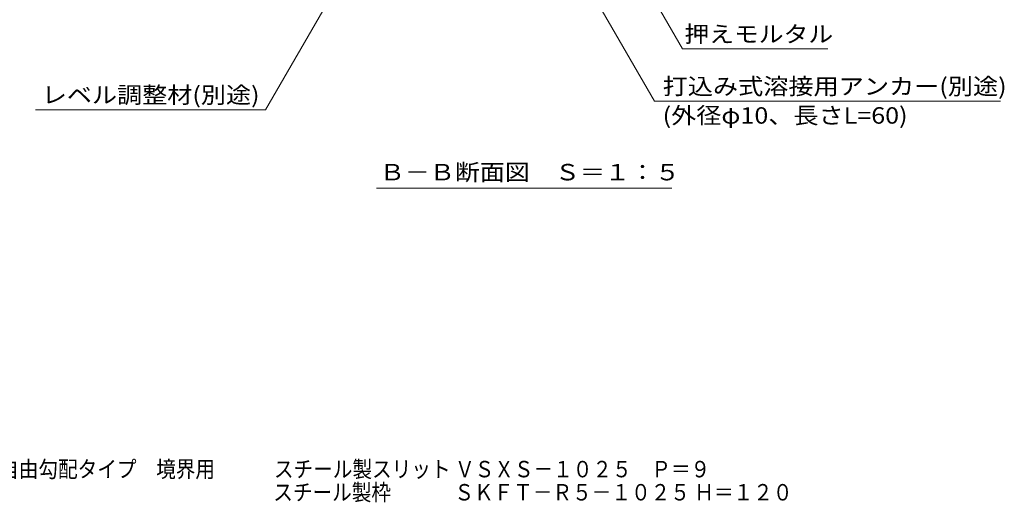
# Model space of a CAD drawing. Units: millimetres. Extents: x -1507 to 1957, y -1375 to 1322.
# Drawn here: x 557 to 1469, y -1375 to -927 of the extents above; entities that cross this region are included whole.
import ezdxf

# ---------------------------------------------------------------- set-up
doc = ezdxf.new("R2010")
doc.units = ezdxf.units.MM
doc.header["$LTSCALE"] = 5
doc.layers.add('E-5', color=7, linetype='Continuous')
doc.layers.add('F-5ﾚｲﾔ', color=7, linetype='Continuous')
doc.styles.add('ＭＳ ゴシック', font='txt', dxfattribs={"height": 1})

msp = doc.modelspace()

# ---------------------------------------------------------------- linework, layer by layer
at = {"layer": 'E-5', "color": 7, "linetype": 'Continuous', "lineweight": 9}
for p, q in [((1071.49, -782.09), (1171.03, -954.49)), ((904.36, -803.8), (784.79, -1010.89)), ((1052.36, -842.3), (1145.08, -1002.91)), ((1171.03, -954.49), (1305.62, -954.49)), ((1465.51, -1002.91), (1145.08, -1002.91)), ((784.79, -1010.89), (571.72, -1010.89)), ((887.59, -1083.39), (1161.12, -1083.39))]:
    msp.add_line(p, q, dxfattribs=at)

# ---------------------------------------------------------------- texts
at = {"layer": 'E-5', "color": 2, "linetype": 'Continuous', "lineweight": 9, "style": 'ＭＳ ゴシック'}
for s, width, p in [('押えモルタル', 1.104167, (1172.82, -948.32)), ('打込み式溶接用アンカー(別途)', 1.120536, (1152.62, -996.74)), ('レベル調整材(別途)', 1.118056, (577.57, -1004.72)), ('(外径φ10、長さL=60)', 1.11875, (1152.62, -1023.75)), ('Ｂ－Ｂ断面図\u3000Ｓ＝１：５', 1.114583, (890.61, -1076.31))]:
    msp.add_text(s, height=15.24, dxfattribs=dict(at, width=width)).set_placement(p)
at = {"layer": 'F-5ﾚｲﾔ', "color": 2, "linetype": 'Continuous', "lineweight": 9, "style": 'ＭＳ ゴシック'}
for s, width, p in [('鋼製溝付スリットみぞ蓋\u3000自由勾配タイプ\u3000境界用\u3000\u3000\u3000スチール製スリット ＶＳＸＳ－１０２５\u3000Ｐ＝９', 0.874485, (319.86, -1351.6)), ('スマートスリット\u3000\u3000\u3000\u3000\u3000\u3000\u3000\u3000\u3000\u3000\u3000\u3000\u3000\u3000\u3000\u3000\u3000\u3000スチール製枠 \u3000\u3000\u3000ＳＫＦＴ－Ｒ５－１０２５ Ｈ＝１２０', 0.874528, (319.24, -1373.05))]:
    msp.add_text(s, height=15.24, dxfattribs=dict(at, width=width)).set_placement(p)

doc.saveas('drawing.dxf')
